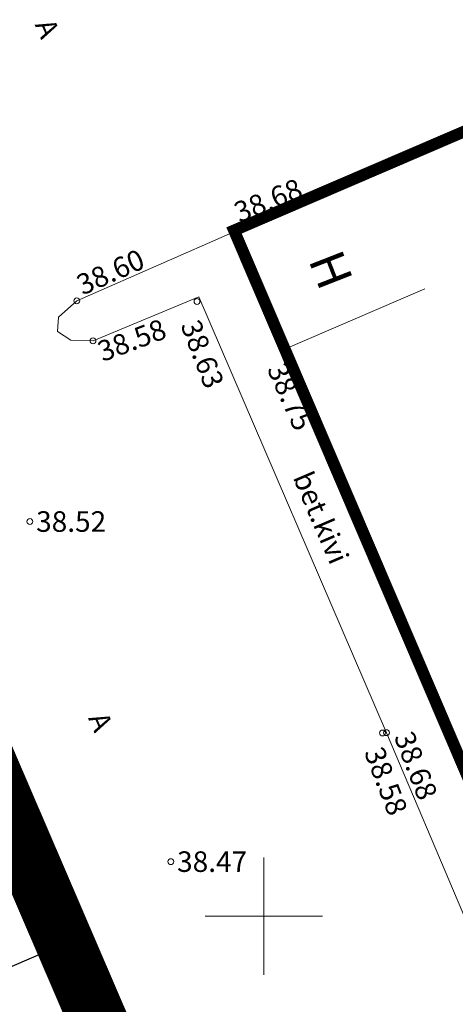
# Model space of a CAD drawing. Units: metres. Extents: x 544883 to 546004, y 6584190 to 6584918.
# Drawn here: x 545692 to 545707, y 6584697 to 6584731 of the extents above; entities that cross this region are included whole.
import ezdxf
from ezdxf.enums import TextEntityAlignment as Align

# ---------------------------------------------------------------- set-up
doc = ezdxf.new("R2010")
doc.units = ezdxf.units.M
for name, pattern in [('AAREKIVI', [0.2, 0.1, 0.1]), ('CENTER', [2, 1.25, -0.25, 0.25, -0.25]), ('HOONEKP', [0.02, 0.01, 0.01])]:
    doc.linetypes.add(name, pattern=pattern)
for name, color, linetype in [('DTRASS', 201, 'Continuous'), ('HOONE', 7, 'Continuous'), ('TEE', 7, 'Continuous'), ('VORK', 7, 'Continuous'), ('VORMISTUS', 7, 'Continuous')]:
    doc.layers.add(name, color=color, linetype=linetype)
for name, color, linetype, lineweight in [('KORGUS-EH2000', 2, 'Continuous', 0), ('OPT-DP-ala', 129, 'CENTER', 9), ('OPT-kinnistu piir', 17, 'Continuous', 0), ('OPT-tee kontuurjoon', 250, 'Continuous', 0)]:
    doc.layers.add(name, color=color, linetype=linetype, lineweight=lineweight)
doc.styles.add('Style-INTL_ISO', font='INTL_ISO.shx')
doc.styles.add('Style-INTL_ISO I 0.00000', font='INTL_ISO.shx')
doc.styles.add('Style-INTL_ISO_ITALIC', font='INTL_ISO_ITALIC.shx')

# ---------------------------------------------------------------- blocks, each defined once
blk = doc.blocks.new('RING02_17')
at = {"layer": 'KORGUS-EH2000', "color": 26, "linetype": 'Continuous', "lineweight": 0}
blk.add_circle((0, 0), 0.2, dxfattribs=at)
blk = doc.blocks.new('VKORIS_11')
at = {"layer": 'VORK', "linetype": 'Continuous', "lineweight": 0}
for p, q in [((0, 4), (0, -4)), ((-4, 0), (4, 0))]:
    blk.add_line(p, q, dxfattribs=at)

msp = doc.modelspace()

# ---------------------------------------------------------------- hatches: boundary and pattern name
at = {"layer": 'OPT-tee kontuurjoon', "true_color": 0x939598}
h = msp.add_hatch(color=252, dxfattribs=at)
h.dxf.hatch_style = 1
edge = h.paths.add_edge_path()
edge.add_line((545705.665, 6584626.769), (545708.444, 6584620.344))
edge.add_line((545708.444, 6584620.344), (545720.312, 6584625.478))
edge.add_line((545720.312, 6584625.478), (545687.084, 6584702.299))
edge.add_line((545687.084, 6584702.299), (545669.641, 6584694.755))
edge.add_arc((545661.026, 6584714.671), 21.7, 260, 293.39, ccw=False)
edge.add_line((545657.258, 6584693.301), (545649.424, 6584694.683))
edge.add_arc((545646.698, 6584679.221), 15.7, 80, 113.39)
edge.add_line((545640.465, 6584693.631), (545634.696, 6584691.136))
edge.add_arc((545636.284, 6584687.464), 4, 113.39, 203.39)
edge.add_line((545632.613, 6584685.876), (545633.521, 6584683.776))
edge.add_line((545633.521, 6584683.776), (545640.957, 6584667.05))
edge.add_line((545640.957, 6584667.05), (545678.404, 6584683.248))
edge.add_line((545678.404, 6584683.248), (545678.15, 6584683.835))
edge.add_line((545678.15, 6584683.835), (545682.307, 6584685.634))
edge.add_arc((545683.101, 6584683.798), 2, 23.39, 113.39, ccw=False)
edge.add_line((545684.937, 6584684.592), (545685.254, 6584683.858))
edge.add_line((545685.254, 6584683.858), (545680.665, 6584681.873))
edge.add_line((545680.665, 6584681.873), (545701.031, 6584634.788))
edge.add_line((545701.031, 6584634.788), (545703.784, 6584635.979))
edge.add_arc((545704.578, 6584634.144), 2, 23.39, 113.39, ccw=False)
edge.add_line((545706.414, 6584634.938), (545708.478, 6584630.165))
edge.add_arc((545706.643, 6584629.371), 2, -66.61, 23.39, ccw=False)
edge.add_line((545707.437, 6584627.535), (545705.665, 6584626.769))
edge = h.paths.add_edge_path()
edge.add_line((545645.355, 6584599.599), (545647.342, 6584595.005))
edge.add_arc((545709.238, 6584618.509), 2, 113.39, 203.39)
edge.add_arc((545704.871, 6584628.605), 2, 203.39, 293.39)
edge.add_arc((545691.037, 6584611.344), 1.35, 23.39, 203.39)
edge.add_arc((545671.212, 6584602.769), 1.35, 23.39, 203.39)
edge.add_arc((545650.651, 6584594.258), 2, 23.39, 113.39)
edge.add_arc((545647.073, 6584602.529), 2, 293.39, 383.39)
edge.add_line((545691.247, 6584607.458), (545673.9, 6584599.955))
edge.add_line((545671.422, 6584598.883), (545654.075, 6584591.38))
edge.add_line((545707.402, 6584617.715), (545708.593, 6584614.961))
edge.add_line((545701.845, 6584630.564), (545703.036, 6584627.811))
edge.add_line((545692.276, 6584611.88), (545693.725, 6584608.53))
edge.add_line((545689.798, 6584610.808), (545691.247, 6584607.458))
edge.add_line((545672.451, 6584603.305), (545673.9, 6584599.955))
edge.add_line((545669.973, 6584602.233), (545671.422, 6584598.883))
edge.add_line((545652.487, 6584595.052), (545654.075, 6584591.38))
edge.add_line((545647.326, 6584606.983), (545648.909, 6584603.323))
edge.add_line((545647.872, 6584600.682), (545645.337, 6584599.591))
edge.add_line((545708.593, 6584614.961), (545693.725, 6584608.53))
edge.add_line((545701.845, 6584630.564), (545647.326, 6584606.983))
edge.add_line((545649.857, 6584596.093), (545647.342, 6584595.005))

# ---------------------------------------------------------------- linework, layer by layer
at = {"color": 1, "const_width": 0.5}
msp.add_lwpolyline([(545680.103, 6584729.717), (545675.908, 6584727.869), (545722.733, 6584619.243), (545726.79, 6584620.99), (545726.79, 6584620.99), (545680.103, 6584729.717)], close=True, dxfattribs=at)
at = {"layer": 'DTRASS', "color": 0}
for p, q in [((545687.924, 6584699.721), (545692.513, 6584701.706)), ((545688.996, 6584697.243), (545693.585, 6584699.228))]:
    msp.add_line(p, q, dxfattribs=at)
at = {"layer": 'DTRASS', "color": 0, "const_width": 0.24}
msp.add_lwpolyline([(545522.71, 6584801.88), (545515.72, 6584861.42), (545540.95, 6584848.28), (545568.44, 6584833.94), (545595.9, 6584819.6), (545623.37, 6584805.21), (545650.89, 6584790.87), (545654.59, 6584788.95), (545726.79, 6584620.99), (545552.37, 6584545.82), (545548.01, 6584583.61), (545542.31, 6584632.89), (545539.87, 6584653.16), (545534.53, 6584699.52), (545531.48, 6584725.86), (545531.11, 6584728.87), (545530.7, 6584731.91), (545522.71, 6584801.88)], close=True, dxfattribs=at)
at = {"layer": 'HOONE', "linetype": 'HOONEKP', "lineweight": 0}
msp.add_line((545700.663, 6584719.28), (545705.492, 6584721.357), dxfattribs=at)
msp.add_lwpolyline([(545703.63, 6584725.381), (545698.994, 6584723.352), (545700.663, 6584719.28), (545717.407, 6584680.355), (545732.219, 6584645.651), (545737.078, 6584647.725)], dxfattribs=at)
at = {"layer": 'OPT-DP-ala', "ltscale": 10, "const_width": 2}
msp.add_lwpolyline([(545522.71, 6584801.887), (545515.72, 6584861.427), (545540.95, 6584848.287), (545568.44, 6584833.947), (545595.9, 6584819.607), (545623.37, 6584805.217), (545650.89, 6584790.877), (545654.59, 6584788.957), (545726.79, 6584620.997), (545552.37, 6584545.827), (545548.01, 6584583.617), (545542.31, 6584632.897), (545539.87, 6584653.167), (545534.53, 6584699.527), (545531.48, 6584725.867), (545531.11, 6584728.877), (545530.7, 6584731.917), (545522.71, 6584801.887)], close=True, dxfattribs=at)
at = {"layer": 'OPT-kinnistu piir', "const_width": 0.24}
msp.add_lwpolyline([(545726.79, 6584620.99), (545654.59, 6584788.95), (545678.32, 6584776.54), (545715.64, 6584757.18), (545752.91, 6584737.72), (545790.07, 6584718.33), (545827.29, 6584698.94), (545872.72, 6584675.22), (545839.95, 6584669.53), (545726.79, 6584620.99)], close=True, dxfattribs=at)
at = {"layer": 'OPT-tee kontuurjoon', "linetype": 'ByBlock', "ltscale": 0.2, "const_width": 0.4}
msp.add_lwpolyline([(545816.662, 6584681.685), (545732.219, 6584645.651), (545698.988, 6584723.35), (545719.217, 6584732.044), (545721.037, 6584727.798), (545721.037, 6584727.798), (545733.576, 6584733.186), (545733.576, 6584733.186), (545737.095, 6584731.352), (545737.095, 6584731.352), (545738.921, 6584727.092), (545738.921, 6584727.092), (545741.953, 6584728.395), (545744.99, 6584721.308), (545751.227, 6584723.988), (545812.136, 6584692.248)], dxfattribs=at)
at = {"layer": 'TEE', "linetype": 'AAREKIVI', "lineweight": 0}
msp.add_lwpolyline([(545720.554, 6584668.204), (545716.057, 6584678.514), (545709.379, 6584693.987), (545704.18, 6584706.246), (545697.785, 6584721.092), (545694.185, 6584719.591), (545693.43, 6584719.61), (545692.975, 6584719.912), (545693.014, 6584720.396), (545693.633, 6584720.952), (545699.01, 6584723.314)], dxfattribs=at)
at = {"layer": 'VORMISTUS', "linetype": 'Continuous', "lineweight": 0}
msp.add_3dface([(545429.886, 6584507.804), (545429.886, 6584918.304), (546004.386, 6584918.304), (546004.386, 6584507.804)], dxfattribs=at)

# ---------------------------------------------------------------- block references
at = {"layer": 'KORGUS-EH2000', "color": 32, "linetype": 'Continuous', "lineweight": 0, "xscale": 0.5, "yscale": 0.5}
for p in [(545698.994, 6584723.352), (545693.633, 6584720.952), (545697.726, 6584720.932), (545694.185, 6584719.591), (545700.663, 6584719.28), (545692.034, 6584713.437), (545704.045, 6584706.236), (545704.18, 6584706.246), (545696.835, 6584701.855)]:
    msp.add_blockref('RING02_17', p, dxfattribs=at)
at = {"layer": 'VORK', "linetype": 'Continuous', "lineweight": 0, "xscale": 0.5, "yscale": 0.5}
msp.add_blockref('VKORIS_11', (545700, 6584700), dxfattribs=at)

# ---------------------------------------------------------------- texts
at = {"layer": 'HOONE', "linetype": 'Continuous', "lineweight": 0, "style": 'Style-INTL_ISO I 0.00000'}
msp.add_text('H', height=1.2, rotation=291.3482, dxfattribs=at).set_placement((545702.07, 6584722.565), align=Align.MIDDLE_LEFT)
at = {"layer": 'KORGUS-EH2000', "color": 251, "linetype": 'Continuous', "lineweight": 0, "style": 'Style-INTL_ISO_ITALIC'}
for s, rotation, p in [(' 38.68', 22.0392, (545698.845, 6584723.844)), (' 38.60', 24.0049, (545693.493, 6584721.363)), (' 38.58', 20.6265, (545694.19, 6584719.118)), (' 38.63', 291.061, (545697.408, 6584720.453)), (' 38.68', 291.061, (545704.677, 6584706.438)), (' 38.58', 291.061, (545703.659, 6584705.911))]:
    msp.add_text(s, height=0.7, rotation=rotation, dxfattribs=at).set_placement(p, align=Align.MIDDLE_LEFT)
at = {"layer": 'KORGUS-EH2000', "color": 26, "linetype": 'Continuous', "lineweight": 0, "style": 'Style-INTL_ISO_ITALIC'}
msp.add_text(' 38.75', height=0.7, rotation=294.0609, dxfattribs=at).set_placement((545700.332, 6584718.973), align=Align.MIDDLE_LEFT)
at = {"layer": 'KORGUS-EH2000', "color": 251, "linetype": 'Continuous', "lineweight": 0, "style": 'Style-INTL_ISO_ITALIC'}
for s, p in [(' 38.52', (545692.034, 6584713.437)), (' 38.47', (545696.835, 6584701.855))]:
    msp.add_text(s, height=0.7, dxfattribs=at).set_placement(p, align=Align.MIDDLE_LEFT)
at = {"layer": 'TEE', "linetype": 'Continuous', "lineweight": 0, "style": 'Style-INTL_ISO', "width": 0.999971}
for s, rotation, p in [('A', 293.3651, (545692.516, 6584730.495)), ('bet.kivi', 293.1976, (545701.302, 6584715.081)), ('A', 293.3651, (545694.332, 6584706.882))]:
    msp.add_text(s, height=0.7, rotation=rotation, dxfattribs=at).set_placement(p, align=Align.MIDDLE_LEFT)

doc.saveas('drawing.dxf')
